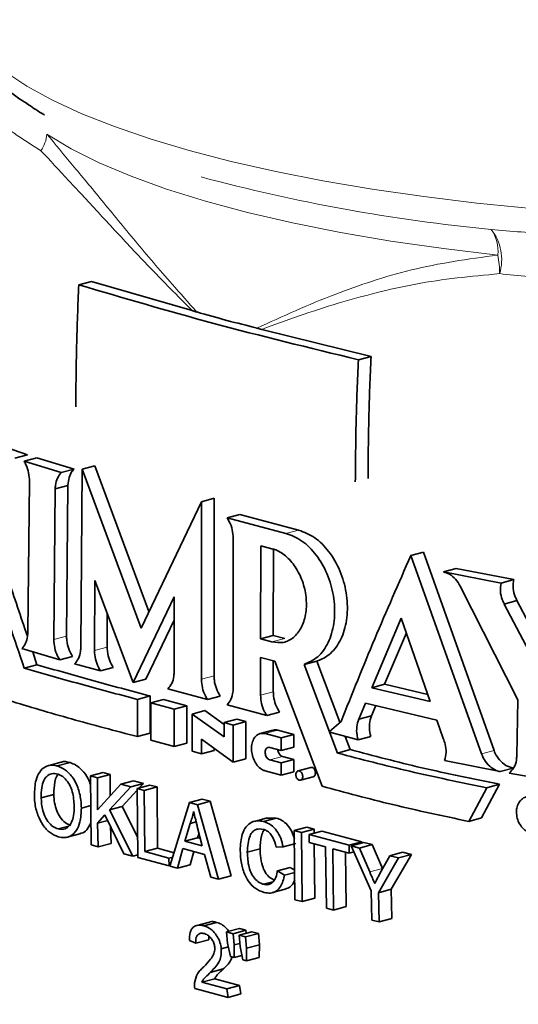
# Model space of a CAD drawing. Units: inches. Extents: x 0.5 to 33.5, y 0.5 to 21.
# Drawn here: x 28.3 to 28.9, y 14.6 to 15.7 of the extents above; entities that cross this region are included whole.
import ezdxf

# ---------------------------------------------------------------- set-up
doc = ezdxf.new("R2010")
doc.units = ezdxf.units.IN
doc.header["$MEASUREMENT"] = 0

msp = doc.modelspace()

# ---------------------------------------------------------------- linework, layer by layer
at = {"color": 7, "linetype": 'Continuous', "lineweight": 35}
for p, q in [((28.3418, 15.408), (28.3565, 15.4119)), ((28.4734, 15.3781), (28.3565, 15.4119)), ((28.5541, 15.3564), (28.5484, 15.3579)), ((28.6806, 15.3251), (28.5541, 15.3564)), ((28.6659, 15.3212), (28.6806, 15.3251)), ((28.2825, 15.2111), (28.2475, 15.2232)), ((28.2678, 15.2072), (28.2825, 15.2111)), ((28.2785, 15.2036), (28.2933, 15.2076)), ((28.2785, 15.2036), (28.3215, 15.1905)), ((28.3363, 15.1945), (28.2933, 15.2076)), ((28.3215, 15.1905), (28.3363, 15.1945)), ((28.3442, 14.9887), (28.3456, 15.1946)), ((28.3456, 15.1946), (28.3603, 15.1985)), ((28.3456, 15.1946), (28.4141, 15.0104)), ((28.4232, 15.0295), (28.3603, 15.1985)), ((28.2847, 15.1803), (28.2827, 15.0061)), ((28.3129, 14.9973), (28.3144, 15.1718)), ((28.3144, 15.1718), (28.3292, 15.1757)), ((28.3292, 15.1757), (28.3276, 15.0012)), ((28.4839, 15.1567), (28.4141, 15.0104)), ((28.4839, 15.1567), (28.4987, 15.1607)), ((28.4839, 14.9512), (28.4839, 15.1567)), ((28.4987, 15.1607), (28.4987, 14.9551)), ((28.5138, 15.138), (28.5285, 15.1419)), ((28.582, 15.1199), (28.5138, 15.138)), ((28.5285, 15.1419), (28.5967, 15.1238)), ((28.5209, 15.1144), (28.5209, 14.9413)), ((28.5526, 14.9979), (28.5527, 15.1058)), ((28.5658, 15.1023), (28.5527, 15.1058)), ((28.5674, 15.1018), (28.5673, 15.0018)), ((28.7268, 15.0945), (28.7415, 15.0984)), ((28.8233, 14.8685), (28.7415, 15.0984)), ((28.7268, 15.0945), (28.8086, 14.8646)), ((28.7646, 15.0754), (28.7793, 15.0794)), ((28.7646, 15.0754), (28.8313, 15.0626)), ((28.846, 15.0665), (28.7793, 15.0794)), ((28.36, 14.9844), (28.3603, 15.0657)), ((28.4049, 14.9474), (28.3603, 15.0657)), ((28.8313, 15.0626), (28.846, 15.0665)), ((28.8507, 14.9275), (28.7841, 15.0588)), ((28.4049, 14.9474), (28.4523, 15.0466)), ((28.4523, 14.9588), (28.4523, 15.0466)), ((28.8351, 15.0383), (28.8498, 15.0423)), ((28.8498, 15.0423), (28.8916, 14.9624)), ((28.882, 14.9487), (28.8351, 15.0383)), ((28.3749, 15.027), (28.3747, 14.9884)), ((28.4523, 15.0197), (28.4196, 14.9513)), ((28.7157, 15.022), (28.6814, 14.9413)), ((28.7157, 15.022), (28.7492, 14.9253)), ((28.5526, 14.9979), (28.5673, 15.0018)), ((28.5658, 14.9944), (28.5526, 14.9979)), ((28.5673, 15.0018), (28.5806, 14.9983)), ((28.6961, 14.9453), (28.7216, 15.0051)), ((28.2759, 14.9866), (28.3198, 14.9737)), ((28.2884, 14.9829), (28.2933, 14.968)), ((28.3198, 14.9737), (28.3345, 14.9776)), ((28.5691, 14.972), (28.5526, 14.9764)), ((28.5526, 14.9328), (28.5526, 14.9764)), ((28.2786, 14.9641), (28.2933, 14.968)), ((28.337, 14.969), (28.3671, 14.9609)), ((28.3671, 14.9609), (28.3818, 14.9649)), ((28.5673, 14.9725), (28.5673, 14.9367)), ((28.6241, 14.8273), (28.5691, 14.972)), ((28.6029, 14.9684), (28.6177, 14.9723)), ((28.6029, 14.9684), (28.6419, 14.8657)), ((28.6446, 14.9013), (28.6177, 14.9723)), ((28.4049, 14.9474), (28.4196, 14.9513)), ((28.4451, 14.94), (28.4911, 14.9277)), ((28.6814, 14.9413), (28.6961, 14.9453)), ((28.6814, 14.9413), (28.7492, 14.9253)), ((28.7464, 14.9334), (28.6961, 14.9453)), ((28.41, 14.9278), (28.4247, 14.9318)), ((28.41, 14.8847), (28.41, 14.9278)), ((28.4247, 14.9318), (28.4247, 14.8886)), ((28.4253, 14.9237), (28.44, 14.9277)), ((28.467, 14.9204), (28.44, 14.9277)), ((28.4911, 14.9277), (28.5058, 14.9316)), ((28.8496, 14.8625), (28.8507, 14.9275)), ((28.4253, 14.8806), (28.4253, 14.9237)), ((28.4253, 14.9237), (28.4523, 14.9165)), ((28.4523, 14.9165), (28.467, 14.9204)), ((28.4523, 14.9165), (28.4523, 14.8733)), ((28.467, 14.8773), (28.467, 14.9204)), ((28.5137, 14.9216), (28.5597, 14.9093)), ((28.674, 14.9234), (28.6664, 14.9048)), ((28.674, 14.9234), (28.7568, 14.9038)), ((28.6812, 14.9087), (28.686, 14.9206)), ((28.4734, 14.9108), (28.4881, 14.9148)), ((28.4734, 14.9108), (28.4734, 14.8677)), ((28.4734, 14.9108), (28.5102, 14.8843)), ((28.5102, 14.8989), (28.4881, 14.9148)), ((28.5102, 14.901), (28.5249, 14.9049)), ((28.5356, 14.9021), (28.5249, 14.9049)), ((28.5597, 14.9093), (28.5744, 14.9132)), ((28.6664, 14.9048), (28.6812, 14.9087)), ((28.5102, 14.901), (28.5102, 14.8843)), ((28.5102, 14.901), (28.5209, 14.8981)), ((28.5209, 14.8981), (28.5356, 14.9021)), ((28.5209, 14.8981), (28.5209, 14.855)), ((28.5356, 14.859), (28.5356, 14.9021)), ((28.6325, 14.8907), (28.6459, 14.9023)), ((28.7568, 14.9038), (28.7644, 14.8825)), ((28.41, 14.8847), (28.4247, 14.8886)), ((28.5209, 14.855), (28.4839, 14.8817)), ((28.4839, 14.8648), (28.4839, 14.8817)), ((28.5668, 14.8922), (28.552, 14.8883)), ((28.5578, 14.8882), (28.5763, 14.8833)), ((28.5911, 14.8872), (28.5726, 14.8922)), ((28.5763, 14.8833), (28.5911, 14.8872)), ((28.5763, 14.8833), (28.5763, 14.8687)), ((28.591, 14.8726), (28.5911, 14.8872)), ((28.6325, 14.8907), (28.6329, 14.8897)), ((28.6655, 14.881), (28.6329, 14.8897)), ((28.6566, 14.8697), (28.6508, 14.8849)), ((28.6655, 14.881), (28.6802, 14.8849)), ((28.4523, 14.8733), (28.4253, 14.8806)), ((28.4523, 14.8733), (28.467, 14.8773)), ((28.4987, 14.871), (28.4987, 14.8688)), ((28.5631, 14.8722), (28.5763, 14.8687)), ((28.5763, 14.8687), (28.591, 14.8726)), ((28.4734, 14.8677), (28.4839, 14.8648)), ((28.4839, 14.8648), (28.4987, 14.8688)), ((28.5209, 14.855), (28.5356, 14.859)), ((28.591, 14.8582), (28.5778, 14.8618)), ((28.6419, 14.8657), (28.6566, 14.8697)), ((28.3211, 14.855), (28.3063, 14.851)), ((28.3169, 14.8507), (28.3317, 14.8546)), ((28.5631, 14.8578), (28.5763, 14.8543)), ((28.5763, 14.8543), (28.591, 14.8582)), ((28.5763, 14.8401), (28.5763, 14.8543)), ((28.591, 14.8582), (28.591, 14.844)), ((28.6108, 14.849), (28.596, 14.845)), ((28.7659, 14.8571), (28.8305, 14.8442)), ((28.8305, 14.8442), (28.8452, 14.8482)), ((28.3552, 14.8393), (28.3699, 14.8432)), ((28.3562, 14.7592), (28.3552, 14.8393)), ((28.3552, 14.8393), (28.3635, 14.837)), ((28.3635, 14.837), (28.3782, 14.841)), ((28.3635, 14.837), (28.3636, 14.8001)), ((28.3782, 14.841), (28.3699, 14.8432)), ((28.3783, 14.8162), (28.3782, 14.841)), ((28.5578, 14.8451), (28.5763, 14.8401)), ((28.5763, 14.8401), (28.591, 14.844)), ((28.5989, 14.8342), (28.6137, 14.8382)), ((28.8408, 14.8423), (28.8967, 14.8327)), ((28.3636, 14.8001), (28.3906, 14.8297)), ((28.402, 14.8267), (28.3775, 14.7998)), ((28.3906, 14.8297), (28.4053, 14.8337)), ((28.3906, 14.8297), (28.402, 14.8267)), ((28.402, 14.8267), (28.4167, 14.8306)), ((28.4167, 14.8306), (28.4053, 14.8337)), ((28.4095, 14.8247), (28.4243, 14.8286)), ((28.4103, 14.7446), (28.4095, 14.8247)), ((28.4095, 14.8247), (28.4178, 14.8224)), ((28.4118, 14.8253), (28.4167, 14.8306)), ((28.4178, 14.8224), (28.4326, 14.8264)), ((28.4326, 14.8264), (28.4243, 14.8286)), ((28.433, 14.7555), (28.4326, 14.8264)), ((28.7938, 14.7865), (28.815, 14.8255)), ((28.8297, 14.8295), (28.8086, 14.7905)), ((28.815, 14.8255), (28.8297, 14.8295)), ((28.2982, 14.8138), (28.3129, 14.8178)), ((28.3922, 14.8037), (28.4095, 14.8228)), ((28.4178, 14.8224), (28.4183, 14.7515)), ((28.3448, 14.8019), (28.3556, 14.8048)), ((28.3775, 14.7998), (28.3922, 14.8037)), ((28.4101, 14.768), (28.3922, 14.8037)), ((28.4475, 14.7346), (28.4702, 14.8084)), ((28.4702, 14.8084), (28.4849, 14.8124)), ((28.4702, 14.8084), (28.4795, 14.8059)), ((28.4795, 14.8059), (28.4943, 14.8098)), ((28.4795, 14.8059), (28.5036, 14.7195)), ((28.4943, 14.8098), (28.4849, 14.8124)), ((28.5183, 14.7235), (28.4943, 14.8098)), ((28.3722, 14.794), (28.3637, 14.7846)), ((28.3941, 14.749), (28.3722, 14.794)), ((28.3775, 14.7998), (28.4043, 14.7462)), ((28.5601, 14.7906), (28.5454, 14.7866)), ((28.556, 14.7864), (28.5708, 14.7904)), ((28.5708, 14.7904), (28.5602, 14.7904)), ((28.7938, 14.7865), (28.8086, 14.7905)), ((28.3178, 14.7778), (28.3304, 14.7812)), ((28.3637, 14.7846), (28.3753, 14.7877)), ((28.3637, 14.7846), (28.3644, 14.757)), ((28.3792, 14.7609), (28.3787, 14.7808)), ((28.4708, 14.7841), (28.4648, 14.7635)), ((28.4708, 14.7841), (28.4779, 14.786)), ((28.4849, 14.7581), (28.4792, 14.7808)), ((28.5916, 14.7759), (28.6063, 14.7798)), ((28.6146, 14.7776), (28.6063, 14.7798)), ((28.3285, 14.7684), (28.3432, 14.7723)), ((28.4648, 14.7635), (28.4796, 14.7675)), ((28.4796, 14.7675), (28.4812, 14.773)), ((28.4828, 14.7666), (28.4796, 14.7675)), ((28.5924, 14.6958), (28.5916, 14.7759)), ((28.5916, 14.7759), (28.5999, 14.7737)), ((28.5999, 14.7737), (28.6146, 14.7776)), ((28.5999, 14.7737), (28.6007, 14.6936)), ((28.609, 14.7712), (28.6237, 14.7752)), ((28.609, 14.762), (28.609, 14.7712)), ((28.609, 14.7712), (28.6551, 14.7589)), ((28.6147, 14.7728), (28.6146, 14.7776)), ((28.6698, 14.7629), (28.6237, 14.7752)), ((28.3644, 14.757), (28.3562, 14.7592)), ((28.3644, 14.757), (28.3792, 14.7609)), ((28.4648, 14.7635), (28.4849, 14.7581)), ((28.5788, 14.757), (28.5705, 14.7568)), ((28.5788, 14.757), (28.5935, 14.761)), ((28.6279, 14.7569), (28.609, 14.762)), ((28.6155, 14.6976), (28.6148, 14.7604)), ((28.6288, 14.6862), (28.6279, 14.7569)), ((28.6551, 14.7589), (28.6698, 14.7629)), ((28.6551, 14.7589), (28.6551, 14.7497)), ((28.6575, 14.7583), (28.6722, 14.7622)), ((28.6807, 14.7061), (28.6575, 14.7583)), ((28.6575, 14.7583), (28.6673, 14.7557)), ((28.6673, 14.7557), (28.6821, 14.7596)), ((28.6699, 14.7616), (28.6698, 14.7629)), ((28.6821, 14.7596), (28.6722, 14.7622)), ((28.6938, 14.7321), (28.6821, 14.7596)), ((28.4043, 14.7462), (28.3941, 14.749)), ((28.4043, 14.7462), (28.4103, 14.7478)), ((28.4183, 14.7515), (28.433, 14.7555)), ((28.4183, 14.7515), (28.4462, 14.744)), ((28.4523, 14.7503), (28.433, 14.7555)), ((28.4462, 14.744), (28.4508, 14.7453)), ((28.4624, 14.755), (28.4563, 14.7322)), ((28.4875, 14.7482), (28.4624, 14.755)), ((28.471, 14.7362), (28.4752, 14.7515)), ((28.4948, 14.7219), (28.4875, 14.7482)), ((28.5372, 14.751), (28.5519, 14.7549)), ((28.6551, 14.7497), (28.6362, 14.7547)), ((28.6362, 14.7547), (28.6372, 14.6839)), ((28.6519, 14.6879), (28.6511, 14.7507)), ((28.6551, 14.7497), (28.6606, 14.7511)), ((28.6673, 14.7557), (28.6791, 14.7281)), ((28.691, 14.726), (28.7023, 14.7468)), ((28.7023, 14.7468), (28.717, 14.7508)), ((28.7023, 14.7468), (28.7126, 14.7443)), ((28.704, 14.7079), (28.7274, 14.7483)), ((28.7126, 14.7443), (28.7274, 14.7483)), ((28.7274, 14.7483), (28.717, 14.7508)), ((28.4465, 14.7349), (28.4103, 14.7446)), ((28.4462, 14.744), (28.4465, 14.7349)), ((28.4563, 14.7322), (28.4475, 14.7346)), ((28.4563, 14.7322), (28.471, 14.7362)), ((28.7126, 14.7443), (28.6892, 14.7039)), ((28.5036, 14.7195), (28.4948, 14.7219)), ((28.5036, 14.7195), (28.5183, 14.7235)), ((28.5721, 14.7292), (28.5868, 14.7332)), ((28.5721, 14.7292), (28.5804, 14.7244)), ((28.5804, 14.7244), (28.5921, 14.7275)), ((28.5921, 14.7301), (28.5868, 14.7332)), ((28.694, 14.7316), (28.6938, 14.7321)), ((28.5559, 14.7137), (28.5669, 14.7166)), ((28.5665, 14.704), (28.5812, 14.7079)), ((28.6816, 14.6723), (28.6807, 14.7061)), ((28.6892, 14.7039), (28.704, 14.7079)), ((28.6892, 14.7039), (28.6902, 14.6702)), ((28.7049, 14.6741), (28.704, 14.7079)), ((28.6007, 14.6936), (28.5924, 14.6958)), ((28.6007, 14.6936), (28.6155, 14.6976)), ((28.6372, 14.6839), (28.6519, 14.6879)), ((28.6372, 14.6839), (28.6288, 14.6862)), ((28.4933, 14.6699), (28.4785, 14.666)), ((28.4868, 14.6656), (28.5016, 14.6696)), ((28.6902, 14.6702), (28.6816, 14.6723)), ((28.6902, 14.6702), (28.7049, 14.6741)), ((28.4925, 14.6495), (28.4926, 14.6538)), ((28.5132, 14.6585), (28.5281, 14.6625)), ((28.5132, 14.6585), (28.5208, 14.6565)), ((28.5144, 14.6455), (28.5132, 14.6585)), ((28.5208, 14.6565), (28.5356, 14.6605)), ((28.5208, 14.6565), (28.522, 14.6435)), ((28.5276, 14.6547), (28.5424, 14.6587)), ((28.5276, 14.6547), (28.5352, 14.6527)), ((28.5288, 14.6417), (28.5276, 14.6547)), ((28.5356, 14.6605), (28.5281, 14.6625)), ((28.5352, 14.6527), (28.55, 14.6566)), ((28.5359, 14.6569), (28.5356, 14.6605)), ((28.55, 14.6566), (28.5424, 14.6587)), ((28.5512, 14.6436), (28.55, 14.6566)), ((28.4776, 14.6455), (28.47, 14.6486)), ((28.4776, 14.6455), (28.4925, 14.6495)), ((28.5177, 14.6299), (28.5144, 14.6455)), ((28.522, 14.6435), (28.5218, 14.6288)), ((28.522, 14.6435), (28.5285, 14.6452)), ((28.5352, 14.6527), (28.5363, 14.6396)), ((28.5363, 14.6396), (28.5512, 14.6436)), ((28.551, 14.629), (28.5512, 14.6436)), ((28.5069, 14.6391), (28.5153, 14.6414)), ((28.5218, 14.6288), (28.531, 14.6313)), ((28.5321, 14.6261), (28.5288, 14.6417)), ((28.5363, 14.6396), (28.5361, 14.625)), ((28.5218, 14.6288), (28.5177, 14.6299)), ((28.5361, 14.625), (28.5321, 14.6261)), ((28.5361, 14.625), (28.551, 14.629)), ((28.4942, 14.6115), (28.5092, 14.6156)), ((28.4845, 14.6003), (28.4995, 14.6043)), ((28.4845, 14.6003), (28.5133, 14.5926)), ((28.5283, 14.5966), (28.4995, 14.6043)), ((28.5133, 14.5926), (28.5283, 14.5966)), ((28.5298, 14.5867), (28.5283, 14.5966)), ((28.5148, 14.5827), (28.4763, 14.593)), ((28.5133, 14.5926), (28.5148, 14.5827)), ((28.5148, 14.5827), (28.5298, 14.5867))]:
    msp.add_line(p, q, dxfattribs=at)
at = {"color": 8, "linetype": 'Continuous', "lineweight": 18}
for p, q in [((28.582, 15.1199), (28.5967, 15.1238)), ((28.3129, 14.9973), (28.3276, 15.0012)), ((28.5658, 14.9944), (28.5806, 14.9983)), ((28.36, 14.9844), (28.3747, 14.9884)), ((28.4839, 14.9512), (28.4987, 14.9551)), ((28.5526, 14.9328), (28.5673, 14.9367)), ((28.5578, 14.8882), (28.5726, 14.8922)), ((28.5631, 14.8578), (28.5778, 14.8618)), ((28.8086, 14.8646), (28.8233, 14.8685)), ((28.6791, 14.7281), (28.6938, 14.7321))]:
    msp.add_line(p, q, dxfattribs=at)
at = {"color": 8, "linetype": 'Continuous', "lineweight": 18, "flags": 128}
for points in [[(28.2562, 15.655), (28.2816, 15.6382), (28.3114, 15.6219), (28.3452, 15.6062), (28.3831, 15.5912), (28.4247, 15.5769), (28.4699, 15.5634), (28.5185, 15.5508), (28.5702, 15.5391), (28.6248, 15.5284), (28.6821, 15.5187), (28.7417, 15.5101), (28.8033, 15.5026), (28.8668, 15.4963)], [(28.8276, 15.4425), (28.7645, 15.45), (28.7035, 15.4587), (28.6452, 15.4686), (28.5897, 15.4796), (28.5374, 15.4917), (28.4886, 15.5048), (28.4435, 15.5188), (28.4024, 15.5337), (28.3654, 15.5493), (28.3329, 15.5656), (28.3049, 15.5826)]]:
    msp.add_lwpolyline(points, dxfattribs=at)
at = {"color": 8, "linetype": 'Continuous', "lineweight": 18}
for centre, radius, start, end in [((28.2629, 15.5867), 0.0422, 326.2591, 354.3401), ((29.0231, 17.5573), 2.0951, 255.0778, 264.433), ((28.7763, 15.4373), 0.0558, 342.8488, 38.5941), ((28.7854, 15.4473), 0.0425, 353.5512, 35.7527), ((28.729, 15.4226), 0.1006, 358.9839, 11.3856)]:
    msp.add_arc(centre, radius, start, end, dxfattribs=at)
at = {"color": 7, "linetype": 'Continuous', "lineweight": 35}
msp.add_arc((28.8683, 16.6913), 1.3712, 253.4934, 256.5098, dxfattribs=at)
for points, knots in [([(28.1968, 15.7455), (28.1966, 15.7437), (28.196, 15.7349), (28.1991, 15.719), (28.2058, 15.6986), (28.2167, 15.679), (28.2312, 15.6598), (28.2502, 15.6411), (28.2677, 15.6267), (28.2802, 15.6188), (28.2836, 15.6166)], [0, 0, 0, 0, 0.033945, 0.17194, 0.310286, 0.453225, 0.604514, 0.765977, 0.936322, 1, 1, 1, 1]), ([(28.2836, 15.6166), (28.2891, 15.6128), (28.2949, 15.6087), (28.3018, 15.6049), (28.3022, 15.6047)], [0, 0, 0, 0, 0.9513377, 1, 1, 1, 1]), ([(28.3383, 15.2666), (28.3385, 15.2901), (28.3389, 15.337), (28.3408, 15.3843), (28.3418, 15.408)], [0, 0, 0, 0, 0.49988, 1, 1, 1, 1]), ([(28.3418, 15.408), (28.3931, 15.3929), (28.496, 15.3625), (28.6092, 15.335), (28.6659, 15.3212)], [0, 0, 0, 0, 0.498973, 1, 1, 1, 1]), ([(28.4787, 15.3765), (28.4771, 15.377), (28.4754, 15.3775), (28.4736, 15.378), (28.4734, 15.3781)], [0, 0, 0, 0, 0.876577, 1, 1, 1, 1]), ([(28.6659, 15.3212), (28.6649, 15.2975), (28.663, 15.2502), (28.6626, 15.2033), (28.6624, 15.1797)], [0, 0, 0, 0, 0.499312, 1, 1, 1, 1]), ([(28.6771, 15.1837), (28.6773, 15.2072), (28.6777, 15.2541), (28.6796, 15.3015), (28.6806, 15.3251)], [0, 0, 0, 0, 0.49988, 1, 1, 1, 1]), ([(28.2847, 15.1803), (28.2845, 15.1836), (28.2841, 15.1902), (28.2814, 15.1983), (28.2792, 15.2023), (28.2785, 15.2036)], [0, 0, 0, 0, 0.403639, 0.807244, 1, 1, 1, 1]), ([(28.3215, 15.1905), (28.32, 15.1886), (28.3168, 15.1847), (28.3148, 15.1776), (28.3145, 15.1731), (28.3144, 15.1718)], [0, 0, 0, 0, 0.4126642, 0.8253356, 1, 1, 1, 1]), ([(28.3292, 15.1757), (28.3295, 15.1789), (28.3302, 15.1852), (28.3332, 15.1912), (28.3356, 15.1937), (28.3363, 15.1945)], [0, 0, 0, 0, 0.412555, 0.825109, 1, 1, 1, 1]), ([(28.229, 15.1686), (28.239, 15.1351), (28.2556, 15.079), (28.2746, 15.0234), (28.2823, 15.001)], [0, 0, 0, 0, 0.598116, 1, 1, 1, 1]), ([(28.2786, 14.9641), (28.2672, 14.9974), (28.2443, 15.064), (28.2243, 15.1311), (28.2143, 15.1647)], [0, 0, 0, 0, 0.499669, 1, 1, 1, 1]), ([(28.5209, 15.1144), (28.5207, 15.1177), (28.5202, 15.1243), (28.5172, 15.1324), (28.5146, 15.1366), (28.5138, 15.138)], [0, 0, 0, 0, 0.396923, 0.793846, 1, 1, 1, 1]), ([(28.5967, 15.1238), (28.603, 15.1215), (28.6156, 15.1167), (28.6325, 15.0996), (28.6454, 15.0773), (28.6528, 15.0515), (28.6539, 15.0253), (28.6487, 15.0017), (28.6377, 14.9834), (28.6262, 14.975), (28.619, 14.9728), (28.6177, 14.9723)], [0, 0, 0, 0, 0.121338, 0.242676, 0.364004, 0.485316, 0.606631, 0.727962, 0.8493, 0.970634, 1, 1, 1, 1]), ([(28.6029, 14.9684), (28.6085, 14.9708), (28.6197, 14.9756), (28.6318, 14.9929), (28.6385, 15.0153), (28.6389, 15.0412), (28.633, 15.0673), (28.6213, 15.0908), (28.6053, 15.109), (28.5913, 15.1173), (28.5835, 15.1195), (28.582, 15.1199)], [0, 0, 0, 0, 0.12133, 0.242661, 0.363994, 0.485331, 0.606666, 0.727985, 0.849295, 0.970618, 1, 1, 1, 1]), ([(28.5658, 14.9944), (28.5703, 14.9938), (28.5792, 14.9926), (28.5911, 14.9987), (28.6002, 15.01), (28.6054, 15.0258), (28.6062, 15.044), (28.6025, 15.0628), (28.5945, 15.0799), (28.5834, 15.0934), (28.5732, 15.1001), (28.5673, 15.1019), (28.5658, 15.1023)], [0, 0, 0, 0, 0.107219, 0.214438, 0.321657, 0.428878, 0.5361, 0.64332, 0.750534, 0.857746, 0.964963, 1, 1, 1, 1]), ([(28.7268, 15.0945), (28.7126, 15.0623), (28.6843, 14.9979), (28.6587, 14.9342), (28.6459, 14.9023)], [0, 0, 0, 0, 0.499718, 1, 1, 1, 1]), ([(28.7841, 15.0588), (28.7824, 15.0617), (28.779, 15.0673), (28.7719, 15.0731), (28.7669, 15.0747), (28.7646, 15.0754)], [0, 0, 0, 0, 0.347506, 0.694904, 1, 1, 1, 1]), ([(28.8498, 15.0423), (28.8484, 15.0453), (28.8457, 15.0512), (28.8449, 15.0599), (28.8457, 15.0647), (28.846, 15.0665)], [0, 0, 0, 0, 0.3872923, 0.774646, 1, 1, 1, 1]), ([(28.8313, 15.0626), (28.8309, 15.0595), (28.8301, 15.0532), (28.8319, 15.0446), (28.8342, 15.04), (28.8351, 15.0383)], [0, 0, 0, 0, 0.387335, 0.774734, 1, 1, 1, 1]), ([(28.2759, 14.9866), (28.2774, 14.9885), (28.2804, 14.9923), (28.2824, 14.9996), (28.2826, 15.0045), (28.2827, 15.0061)], [0, 0, 0, 0, 0.396948, 0.793913, 1, 1, 1, 1]), ([(28.3129, 14.9973), (28.3131, 14.994), (28.3135, 14.9874), (28.3164, 14.9792), (28.3189, 14.9751), (28.3198, 14.9737)], [0, 0, 0, 0, 0.397466, 0.794928, 1, 1, 1, 1]), ([(28.3345, 14.9776), (28.3329, 14.9805), (28.3298, 14.9861), (28.3278, 14.9946), (28.3277, 14.9995), (28.3276, 15.0012)], [0, 0, 0, 0, 0.39758, 0.795162, 1, 1, 1, 1]), ([(28.337, 14.969), (28.3386, 14.9709), (28.3419, 14.9748), (28.3439, 14.9822), (28.3441, 14.987), (28.3442, 14.9887)], [0, 0, 0, 0, 0.3975257, 0.7950513, 1, 1, 1, 1]), ([(28.36, 14.9844), (28.3602, 14.9811), (28.3607, 14.9745), (28.3637, 14.9664), (28.3662, 14.9623), (28.3671, 14.9609)], [0, 0, 0, 0, 0.39753, 0.795059, 1, 1, 1, 1]), ([(28.3818, 14.9649), (28.3802, 14.9677), (28.377, 14.9733), (28.375, 14.9818), (28.3748, 14.9867), (28.3747, 14.9884)], [0, 0, 0, 0, 0.397528, 0.795055, 1, 1, 1, 1]), ([(28.41, 14.9278), (28.3876, 14.9337), (28.3428, 14.9456), (28.3, 14.9579), (28.2786, 14.9641)], [0, 0, 0, 0, 0.499891, 1, 1, 1, 1]), ([(28.2933, 14.968), (28.3147, 14.9619), (28.3575, 14.9495), (28.4023, 14.9377), (28.4247, 14.9318)], [0, 0, 0, 0, 0.499621, 1, 1, 1, 1]), ([(28.4451, 14.94), (28.4467, 14.9419), (28.45, 14.9458), (28.4519, 14.9529), (28.4522, 14.9574), (28.4523, 14.9588)], [0, 0, 0, 0, 0.4122784, 0.8245569, 1, 1, 1, 1]), ([(28.4839, 14.9512), (28.4842, 14.9479), (28.4846, 14.9413), (28.4877, 14.9332), (28.4902, 14.9291), (28.4911, 14.9277)], [0, 0, 0, 0, 0.397527, 0.795055, 1, 1, 1, 1]), ([(28.5058, 14.9316), (28.5042, 14.9344), (28.501, 14.94), (28.4989, 14.9485), (28.4987, 14.9534), (28.4987, 14.9551)], [0, 0, 0, 0, 0.397527, 0.795055, 1, 1, 1, 1]), ([(28.5137, 14.9216), (28.5154, 14.9235), (28.5186, 14.9274), (28.5206, 14.9348), (28.5208, 14.9396), (28.5209, 14.9413)], [0, 0, 0, 0, 0.397527, 0.795055, 1, 1, 1, 1]), ([(28.5526, 14.9328), (28.5528, 14.9295), (28.5533, 14.9229), (28.5563, 14.9148), (28.5588, 14.9107), (28.5597, 14.9093)], [0, 0, 0, 0, 0.3975272, 0.7950545, 1, 1, 1, 1]), ([(28.5744, 14.9132), (28.5728, 14.916), (28.5696, 14.9217), (28.5676, 14.9301), (28.5674, 14.935), (28.5673, 14.9367)], [0, 0, 0, 0, 0.397527, 0.795054, 1, 1, 1, 1]), ([(28.2604, 14.9266), (28.2844, 14.9194), (28.3325, 14.905), (28.3841, 14.8914), (28.41, 14.8847)], [0, 0, 0, 0, 0.49926, 1, 1, 1, 1]), ([(28.6664, 14.9048), (28.6655, 14.902), (28.6637, 14.8964), (28.6639, 14.8879), (28.6651, 14.8828), (28.6655, 14.881)], [0, 0, 0, 0, 0.39131, 0.782621, 1, 1, 1, 1]), ([(28.6802, 14.8849), (28.6796, 14.8882), (28.6783, 14.8948), (28.6791, 14.9031), (28.6806, 14.9072), (28.6812, 14.9087)], [0, 0, 0, 0, 0.3913001, 0.7825997, 1, 1, 1, 1]), ([(28.5578, 14.8882), (28.5561, 14.8884), (28.5525, 14.8889), (28.5478, 14.8865), (28.5442, 14.882), (28.5421, 14.8757), (28.5418, 14.8684), (28.5433, 14.8609), (28.5465, 14.854), (28.5509, 14.8486), (28.555, 14.846), (28.5573, 14.8452), (28.5578, 14.8451)], [0, 0, 0, 0, 0.107372, 0.214745, 0.322117, 0.42949, 0.536862, 0.644235, 0.751607, 0.85898, 0.966352, 1, 1, 1, 1]), ([(28.5668, 14.892), (28.5682, 14.8923), (28.57, 14.8928), (28.572, 14.8923), (28.5726, 14.8922)], [0, 0, 0, 0, 0.718403, 1, 1, 1, 1]), ([(28.7659, 14.8571), (28.7666, 14.8601), (28.7681, 14.866), (28.7671, 14.8751), (28.7652, 14.8804), (28.7644, 14.8825)], [0, 0, 0, 0, 0.372292, 0.744612, 1, 1, 1, 1]), ([(28.5631, 14.8722), (28.5625, 14.8723), (28.5613, 14.8725), (28.5598, 14.8716), (28.5586, 14.8701), (28.5579, 14.868), (28.5578, 14.8656), (28.5583, 14.8631), (28.5593, 14.8608), (28.5608, 14.859), (28.5622, 14.8581), (28.5629, 14.8579), (28.5631, 14.8578)], [0, 0, 0, 0, 0.107372, 0.214745, 0.322117, 0.42949, 0.536862, 0.644235, 0.751607, 0.85898, 0.966352, 1, 1, 1, 1]), ([(28.5778, 14.8618), (28.5773, 14.862), (28.5761, 14.8625), (28.5745, 14.8642), (28.5733, 14.8663), (28.5727, 14.8683), (28.5727, 14.8694), (28.5727, 14.8697)], [0, 0, 0, 0, 0.2291245, 0.4582491, 0.6873736, 0.9164981, 1, 1, 1, 1]), ([(28.815, 14.8255), (28.7846, 14.8317), (28.7236, 14.8441), (28.6692, 14.8585), (28.6419, 14.8657)], [0, 0, 0, 0, 0.498033, 1, 1, 1, 1]), ([(28.6566, 14.8697), (28.6837, 14.8625), (28.7381, 14.8481), (28.7991, 14.8357), (28.8297, 14.8295)], [0, 0, 0, 0, 0.49843, 1, 1, 1, 1]), ([(28.8086, 14.8646), (28.81, 14.8615), (28.8129, 14.8554), (28.8198, 14.8486), (28.826, 14.8453), (28.8296, 14.8444), (28.8305, 14.8442)], [0, 0, 0, 0, 0.300435, 0.600762, 0.903893, 1, 1, 1, 1]), ([(28.8452, 14.8482), (28.8424, 14.849), (28.8368, 14.8508), (28.8294, 14.8573), (28.8252, 14.8637), (28.8236, 14.8677), (28.8233, 14.8685)], [0, 0, 0, 0, 0.307527, 0.615166, 0.91984, 1, 1, 1, 1]), ([(28.8408, 14.8423), (28.8427, 14.8443), (28.8466, 14.8484), (28.8492, 14.8559), (28.8495, 14.8608), (28.8496, 14.8625)], [0, 0, 0, 0, 0.396214, 0.792632, 1, 1, 1, 1]), ([(28.2903, 14.8163), (28.2906, 14.8226), (28.291, 14.833), (28.2961, 14.8443), (28.3027, 14.8504), (28.3101, 14.8521), (28.3149, 14.8511), (28.3169, 14.8507)], [0, 0, 0, 0, 0.2974944, 0.4901019, 0.6830091, 0.8687498, 1, 1, 1, 1]), ([(28.3169, 14.8507), (28.3202, 14.8494), (28.3267, 14.8467), (28.3352, 14.8376), (28.3414, 14.8253), (28.3443, 14.813), (28.3447, 14.805), (28.3448, 14.8019)], [0, 0, 0, 0, 0.214713, 0.431151, 0.621174, 0.85174, 1, 1, 1, 1]), ([(28.3317, 14.8546), (28.3282, 14.8556), (28.3244, 14.8566), (28.3214, 14.8549), (28.3211, 14.8548)], [0, 0, 0, 0, 0.925683, 1, 1, 1, 1]), ([(28.3553, 14.829), (28.3545, 14.8314), (28.3524, 14.8377), (28.3462, 14.8459), (28.3387, 14.8521), (28.3338, 14.8538), (28.3317, 14.8546)], [0, 0, 0, 0, 0.178317, 0.4870479, 0.7738715, 1, 1, 1, 1]), ([(28.6108, 14.8489), (28.611, 14.849), (28.6115, 14.8492), (28.6127, 14.8489), (28.614, 14.8481), (28.6151, 14.8467), (28.6159, 14.845), (28.6162, 14.8431), (28.6161, 14.8413), (28.6156, 14.8397), (28.6147, 14.8386), (28.614, 14.8383), (28.6136, 14.8382)], [0, 0, 0, 0, 0.04879, 0.156171, 0.263552, 0.370933, 0.478314, 0.585694, 0.693075, 0.800456, 0.907837, 1, 1, 1, 1]), ([(28.317, 14.8414), (28.3148, 14.8418), (28.3102, 14.8425), (28.3048, 14.8394), (28.3006, 14.8338), (28.2984, 14.825), (28.2983, 14.8178), (28.2982, 14.8138)], [0, 0, 0, 0, 0.195326, 0.392119, 0.547379, 0.749791, 1, 1, 1, 1]), ([(28.3129, 14.8178), (28.3131, 14.8226), (28.3133, 14.8302), (28.3155, 14.8383), (28.3176, 14.8403), (28.3182, 14.8409)], [0, 0, 0, 0, 0.556909, 0.869534, 1, 1, 1, 1]), ([(28.3365, 14.8042), (28.3361, 14.8098), (28.3356, 14.8184), (28.3312, 14.8294), (28.3262, 14.8362), (28.3212, 14.84), (28.3181, 14.841), (28.317, 14.8414)], [0, 0, 0, 0, 0.351447, 0.537548, 0.724342, 0.90415, 1, 1, 1, 1]), ([(28.5935, 14.8407), (28.5936, 14.8401), (28.5936, 14.8388), (28.5943, 14.837), (28.5953, 14.8355), (28.5966, 14.8345), (28.5979, 14.834), (28.5992, 14.8342), (28.6003, 14.835), (28.6011, 14.8363), (28.6015, 14.838), (28.6014, 14.8398), (28.6009, 14.8417), (28.6, 14.8433), (28.5988, 14.8445), (28.5974, 14.8451), (28.5961, 14.8452), (28.5949, 14.8446), (28.594, 14.8434), (28.5936, 14.842), (28.5935, 14.8411), (28.5935, 14.8407)], [0, 0, 0, 0, 0.0536887, 0.1073775, 0.1610662, 0.2147549, 0.2684436, 0.3221324, 0.3758211, 0.4295098, 0.4831985, 0.5368873, 0.590576, 0.6442647, 0.6979534, 0.7516422, 0.8053309, 0.8590196, 0.9127084, 0.9663971, 1, 1, 1, 1]), ([(28.6241, 14.8273), (28.6508, 14.8201), (28.7043, 14.8055), (28.7639, 14.7929), (28.7938, 14.7865)], [0, 0, 0, 0, 0.498901, 1, 1, 1, 1]), ([(28.0364, 14.8211), (28.0365, 14.8208), (28.0398, 14.8116), (28.0469, 14.7939), (28.0584, 14.7661), (28.0729, 14.7341), (28.0916, 14.6963), (28.1138, 14.6556), (28.1362, 14.6181), (28.1612, 14.5791), (28.19, 14.5376), (28.225, 14.4915), (28.2611, 14.4481), (28.2974, 14.4079), (28.3335, 14.3709), (28.3703, 14.336), (28.404, 14.3062), (28.4341, 14.2814), (28.465, 14.2571), (28.5022, 14.23), (28.5392, 14.2046), (28.5647, 14.1893), (28.5741, 14.1838)], [0, 0, 0, 0, 0.00086, 0.035927, 0.068214, 0.109642, 0.162433, 0.219123, 0.275463, 0.319087, 0.382023, 0.452558, 0.525188, 0.580084, 0.643153, 0.706475, 0.758054, 0.80072, 0.842971, 0.895777, 0.961824, 1, 1, 1, 1]), ([(28.3181, 14.7687), (28.3149, 14.77), (28.3084, 14.7726), (28.3, 14.7819), (28.2937, 14.7943), (28.2908, 14.8063), (28.2904, 14.8138), (28.2903, 14.8163)], [0, 0, 0, 0, 0.218673, 0.43875, 0.637018, 0.87759, 1, 1, 1, 1]), ([(28.2982, 14.8138), (28.2985, 14.8089), (28.299, 14.8008), (28.3034, 14.7901), (28.3086, 14.783), (28.3137, 14.7792), (28.3167, 14.7782), (28.3178, 14.7778)], [0, 0, 0, 0, 0.3189709, 0.5181803, 0.7176848, 0.9073996, 1, 1, 1, 1]), ([(28.3325, 14.7818), (28.3303, 14.7827), (28.3258, 14.7845), (28.3201, 14.791), (28.3159, 14.799), (28.3134, 14.8082), (28.3131, 14.8145), (28.3129, 14.8178)], [0, 0, 0, 0, 0.203616, 0.409089, 0.589795, 0.785023, 1, 1, 1, 1]), ([(28.8491, 14.7973), (28.8493, 14.7949), (28.8497, 14.7901), (28.8528, 14.7831), (28.8575, 14.7774), (28.8635, 14.7734), (28.87, 14.7718), (28.8765, 14.7727), (28.882, 14.7761), (28.8859, 14.7815), (28.8877, 14.7884), (28.8873, 14.7957), (28.8848, 14.8028), (28.8806, 14.8089), (28.8749, 14.8135), (28.8684, 14.8159), (28.8618, 14.8158), (28.856, 14.8132), (28.8516, 14.8083), (28.8494, 14.8027), (28.8492, 14.7988), (28.8491, 14.7973)], [0, 0, 0, 0, 0.052273, 0.104531, 0.157196, 0.210828, 0.265521, 0.320932, 0.376327, 0.430881, 0.484134, 0.536282, 0.588068, 0.640376, 0.693824, 0.748503, 0.803934, 0.859309, 0.913893, 0.967368, 1, 1, 1, 1]), ([(28.3178, 14.7778), (28.32, 14.7775), (28.3245, 14.7767), (28.33, 14.78), (28.3339, 14.7856), (28.3362, 14.7938), (28.3364, 14.8004), (28.3365, 14.8042)], [0, 0, 0, 0, 0.19876, 0.399775, 0.570892, 0.758881, 1, 1, 1, 1]), ([(28.3448, 14.8019), (28.3445, 14.7963), (28.344, 14.7867), (28.3394, 14.7756), (28.333, 14.7695), (28.3255, 14.7673), (28.3205, 14.7682), (28.3181, 14.7687)], [0, 0, 0, 0, 0.267978, 0.465884, 0.665029, 0.839824, 1, 1, 1, 1]), ([(28.4749, 14.7979), (28.4746, 14.7967), (28.4742, 14.7942), (28.4729, 14.7895), (28.4717, 14.7863), (28.4708, 14.7841)], [0, 0, 0, 0, 0.250355, 0.500873, 1, 1, 1, 1]), ([(28.4792, 14.7808), (28.4788, 14.7822), (28.4781, 14.7851), (28.4767, 14.7908), (28.4756, 14.795), (28.4749, 14.7979)], [0, 0, 0, 0, 0.2500226, 0.5000448, 1, 1, 1, 1]), ([(28.5917, 14.7663), (28.5909, 14.7692), (28.5892, 14.7753), (28.5838, 14.7827), (28.5774, 14.7881), (28.5729, 14.7897), (28.5708, 14.7904)], [0, 0, 0, 0, 0.234692, 0.496699, 0.75861, 1, 1, 1, 1]), ([(28.3432, 14.7727), (28.3436, 14.7727), (28.3467, 14.7726), (28.3515, 14.7764), (28.3544, 14.7818), (28.3559, 14.7844)], [0, 0, 0, 0, 0.074237, 0.544488, 1, 1, 1, 1]), ([(28.5289, 14.7531), (28.5293, 14.7596), (28.5299, 14.7698), (28.5354, 14.7807), (28.542, 14.786), (28.5491, 14.7877), (28.5539, 14.7868), (28.556, 14.7864)], [0, 0, 0, 0, 0.314879, 0.500227, 0.686627, 0.857645, 1, 1, 1, 1]), ([(28.556, 14.7864), (28.559, 14.7853), (28.5645, 14.7833), (28.5714, 14.776), (28.5763, 14.7671), (28.5779, 14.7604), (28.5788, 14.757)], [0, 0, 0, 0, 0.290623, 0.526799, 0.762926, 1, 1, 1, 1]), ([(28.5556, 14.7773), (28.553, 14.7777), (28.5486, 14.7783), (28.5434, 14.775), (28.5397, 14.7695), (28.5377, 14.7611), (28.5373, 14.7544), (28.5372, 14.751)], [0, 0, 0, 0, 0.2315988, 0.3907032, 0.5497098, 0.7716225, 1, 1, 1, 1]), ([(28.5519, 14.7549), (28.5523, 14.7598), (28.5528, 14.7673), (28.555, 14.7748), (28.5567, 14.7764), (28.557, 14.7767)], [0, 0, 0, 0, 0.615062, 0.934211, 1, 1, 1, 1]), ([(28.5705, 14.7568), (28.5695, 14.7606), (28.568, 14.7665), (28.5636, 14.7728), (28.5597, 14.7759), (28.5569, 14.7769), (28.5556, 14.7773)], [0, 0, 0, 0, 0.395452, 0.6045455, 0.8135063, 1, 1, 1, 1]), ([(28.5569, 14.7043), (28.5533, 14.7055), (28.5472, 14.7076), (28.5394, 14.7153), (28.5337, 14.7253), (28.5297, 14.7384), (28.5292, 14.7481), (28.5289, 14.7531)], [0, 0, 0, 0, 0.231739, 0.388264, 0.54464, 0.765824, 1, 1, 1, 1]), ([(28.5372, 14.751), (28.5375, 14.7451), (28.5379, 14.7365), (28.5418, 14.7255), (28.5466, 14.7189), (28.5516, 14.715), (28.5548, 14.714), (28.5559, 14.7137)], [0, 0, 0, 0, 0.375955, 0.546095, 0.717868, 0.906917, 1, 1, 1, 1]), ([(28.5685, 14.7187), (28.5667, 14.7195), (28.5628, 14.7212), (28.5578, 14.7272), (28.5539, 14.7363), (28.5522, 14.7457), (28.552, 14.7523), (28.5519, 14.7549)], [0, 0, 0, 0, 0.164212, 0.367316, 0.542522, 0.820443, 1, 1, 1, 1]), ([(28.5559, 14.7137), (28.5579, 14.7133), (28.5616, 14.7128), (28.5663, 14.7153), (28.57, 14.7202), (28.5714, 14.7254), (28.572, 14.7288), (28.5721, 14.7292)], [0, 0, 0, 0, 0.250755, 0.460542, 0.670319, 0.953098, 1, 1, 1, 1]), ([(28.5804, 14.7244), (28.5792, 14.7196), (28.5772, 14.7118), (28.5708, 14.7053), (28.5642, 14.7029), (28.5593, 14.7038), (28.5569, 14.7043)], [0, 0, 0, 0, 0.349688, 0.568863, 0.787908, 1, 1, 1, 1]), ([(28.6791, 14.7281), (28.6795, 14.727), (28.6808, 14.7242), (28.6827, 14.7198), (28.6841, 14.7164), (28.6849, 14.7147)], [0, 0, 0, 0, 0.249999, 0.624998, 1, 1, 1, 1]), ([(28.6849, 14.7147), (28.6854, 14.7157), (28.6866, 14.718), (28.6887, 14.7218), (28.6902, 14.7246), (28.691, 14.726)], [0, 0, 0, 0, 0.249998, 0.624999, 1, 1, 1, 1]), ([(28.5812, 14.7081), (28.5831, 14.7088), (28.5873, 14.7105), (28.591, 14.7148), (28.592, 14.7183), (28.5922, 14.7188)], [0, 0, 0, 0, 0.431234, 0.906271, 1, 1, 1, 1]), ([(28.47, 14.6486), (28.4701, 14.6518), (28.4702, 14.6573), (28.4731, 14.663), (28.4774, 14.6661), (28.4822, 14.6666), (28.4856, 14.6659), (28.4868, 14.6656)], [0, 0, 0, 0, 0.2718745, 0.4567304, 0.6418149, 0.8691578, 1, 1, 1, 1]), ([(28.4868, 14.6656), (28.4896, 14.6646), (28.4943, 14.6628), (28.5003, 14.6567), (28.5043, 14.6501), (28.5063, 14.6439), (28.5068, 14.6403), (28.5069, 14.6391)], [0, 0, 0, 0, 0.30414, 0.502848, 0.701367, 0.903979, 1, 1, 1, 1]), ([(28.5016, 14.6696), (28.4989, 14.6703), (28.4959, 14.6711), (28.4935, 14.6699), (28.4933, 14.6698)], [0, 0, 0, 0, 0.911078, 1, 1, 1, 1]), ([(28.5157, 14.6592), (28.5146, 14.6606), (28.5121, 14.6641), (28.5071, 14.6677), (28.5035, 14.6689), (28.5016, 14.6696)], [0, 0, 0, 0, 0.265601, 0.628964, 1, 1, 1, 1]), ([(28.4874, 14.6566), (28.4856, 14.6569), (28.4827, 14.6573), (28.4796, 14.6553), (28.4779, 14.6524), (28.4774, 14.6489), (28.4776, 14.6466), (28.4776, 14.6455)], [0, 0, 0, 0, 0.309047, 0.499804, 0.691024, 0.866156, 1, 1, 1, 1]), ([(28.4994, 14.641), (28.4991, 14.6425), (28.4986, 14.6456), (28.4964, 14.6498), (28.4936, 14.6532), (28.4905, 14.6556), (28.4884, 14.6563), (28.4874, 14.6566)], [0, 0, 0, 0, 0.207298, 0.41601, 0.607914, 0.819459, 1, 1, 1, 1]), ([(28.4866, 14.6181), (28.4894, 14.6209), (28.4936, 14.6251), (28.498, 14.6316), (28.4995, 14.6367), (28.4994, 14.6399), (28.4994, 14.641)], [0, 0, 0, 0, 0.4763787, 0.7233132, 0.8976529, 1, 1, 1, 1]), ([(28.5069, 14.6391), (28.507, 14.6361), (28.5071, 14.6301), (28.504, 14.6228), (28.4995, 14.6169), (28.496, 14.6133), (28.4942, 14.6115)], [0, 0, 0, 0, 0.229778, 0.459505, 0.727706, 1, 1, 1, 1]), ([(28.5092, 14.6156), (28.5124, 14.6185), (28.5167, 14.6224), (28.5192, 14.6285), (28.5198, 14.6301)], [0, 0, 0, 0, 0.749016, 1, 1, 1, 1]), ([(28.4761, 14.5997), (28.477, 14.6034), (28.4784, 14.6091), (28.4828, 14.6145), (28.4853, 14.6169), (28.4866, 14.6181)], [0, 0, 0, 0, 0.473635, 0.735284, 1, 1, 1, 1]), ([(28.4942, 14.6115), (28.4925, 14.6099), (28.4899, 14.6073), (28.4864, 14.6039), (28.4851, 14.6015), (28.4845, 14.6003)], [0, 0, 0, 0, 0.497458, 0.747009, 1, 1, 1, 1]), ([(28.4995, 14.6043), (28.5001, 14.6055), (28.5017, 14.6084), (28.5053, 14.6117), (28.5079, 14.6143), (28.5092, 14.6156)], [0, 0, 0, 0, 0.2492865, 0.6241178, 1, 1, 1, 1]), ([(28.4763, 14.593), (28.4762, 14.5942), (28.4759, 14.5959), (28.4759, 14.5981), (28.476, 14.5992), (28.4761, 14.5997)], [0, 0, 0, 0, 0.493186, 0.745448, 1, 1, 1, 1])]:
    msp.add_open_spline(points, degree=3, knots=knots, dxfattribs=at)
at = {"color": 8, "linetype": 'Continuous', "lineweight": 18}
for points, knots in [([(28.298, 15.5633), (28.2872, 15.57), (28.2631, 15.5849), (28.2355, 15.6092), (28.2152, 15.6351), (28.2041, 15.6617), (28.2044, 15.6787), (28.2067, 15.6874), (28.2067, 15.6874)], [0, 0, 0, 0, 0.165259, 0.365959, 0.567277, 0.76796, 0.999998, 1, 1, 1, 1]), ([(28.8199, 15.4721), (28.843, 15.4701), (28.8867, 15.4664), (28.9538, 15.4628), (29.0199, 15.4604), (29.0878, 15.4592), (29.1598, 15.459), (29.2353, 15.4599), (29.3141, 15.462), (29.3929, 15.4663), (29.4703, 15.4724), (29.5453, 15.4802), (29.6179, 15.4897), (29.6882, 15.5007), (29.7549, 15.513), (29.8171, 15.5266), (29.875, 15.5413), (29.9286, 15.5574), (29.9767, 15.5744), (30.0186, 15.5921), (30.0548, 15.6102), (30.0847, 15.6293), (30.106, 15.6449), (30.113, 15.6545), (30.115, 15.6572)], [0, 0, 0, 0, 0.045569, 0.086186, 0.127043, 0.168652, 0.21052, 0.257751, 0.305349, 0.353956, 0.402884, 0.4504, 0.498235, 0.547089, 0.596303, 0.643927, 0.691877, 0.740846, 0.79017, 0.837105, 0.884359, 0.932598, 0.981168, 1, 1, 1, 1]), ([(28.3049, 15.5826), (28.3145, 15.5709), (28.3337, 15.5475), (28.3686, 15.5061), (28.4069, 15.4585), (28.4442, 15.4151), (28.4691, 15.3873), (28.4787, 15.3765)], [0, 0, 0, 0, 0.209095, 0.420665, 0.639679, 0.860333, 1, 1, 1, 1]), ([(28.4734, 15.3781), (28.4648, 15.3867), (28.4414, 15.4102), (28.4052, 15.4477), (28.3658, 15.4904), (28.3292, 15.5297), (28.3085, 15.5521), (28.298, 15.5633)], [0, 0, 0, 0, 0.123835, 0.338455, 0.554268, 0.775597, 1, 1, 1, 1]), ([(28.5484, 15.3579), (28.5779, 15.3714), (28.62, 15.3906), (28.6818, 15.4126), (28.7272, 15.4259), (28.7759, 15.4355), (28.8103, 15.4401), (28.8276, 15.4425)], [0, 0, 0, 0, 0.36642, 0.522392, 0.67912, 0.839008, 1, 1, 1, 1]), ([(28.8296, 15.4209), (28.813, 15.4193), (28.7798, 15.4163), (28.7319, 15.4094), (28.6861, 15.3989), (28.6247, 15.3821), (28.5828, 15.3669), (28.5541, 15.3564)], [0, 0, 0, 0, 0.158468, 0.317831, 0.480275, 0.643644, 1, 1, 1, 1]), ([(29.2621, 15.4046), (29.2621, 15.4046), (29.2276, 15.4046), (29.1628, 15.4049), (29.0688, 15.4064), (28.9811, 15.4095), (28.9008, 15.4141), (28.8518, 15.4187), (28.8296, 15.4209)], [0, 0, 0, 0, 0.000002, 0.231927, 0.432447, 0.6336, 0.834137, 1, 1, 1, 1])]:
    msp.add_open_spline(points, degree=3, knots=knots, dxfattribs=at)

doc.saveas('drawing.dxf')
